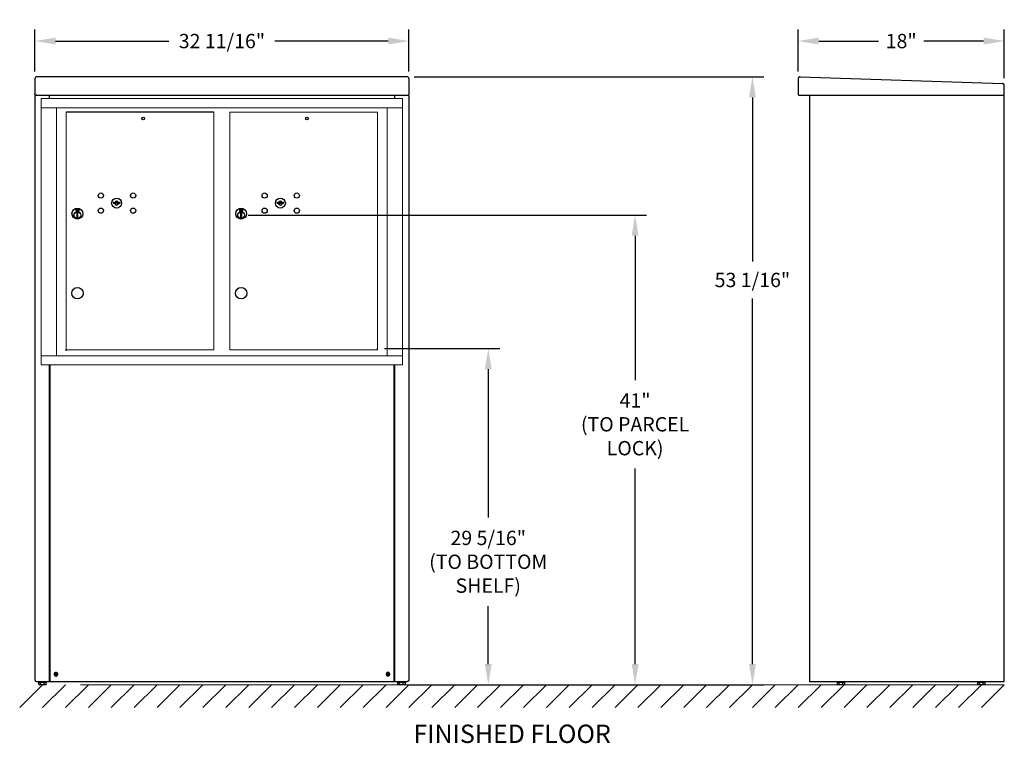
# Model space of a CAD drawing. Units: inches. Extents: x -106 to 24, y -94 to -31.
# Drawn here: x -106 to -20, y -94 to -31 of the extents above; entities that cross this region are included whole.
import ezdxf

# ---------------------------------------------------------------- set-up
doc = ezdxf.new("R2010")
doc.units = ezdxf.units.IN
doc.header["$MEASUREMENT"] = 0
doc.layers.get('DEFPOINTS').update_dxf_attribs({"color": 254})
doc.layers.add('DIM', color=7, linetype='Continuous')
doc.layers.add('shaded', color=254, linetype='Continuous')
doc.styles.get("Standard").update_dxf_attribs({"font": 'Gothic.ttf'})
doc.dimstyles.new('TRUE SCALE', dxfattribs={"dimscale": 10, "dimtxt": 0.125, "dimasz": 0.18, "dimexe": 0.1, "dimexo": 0.0625, "dimgap": 0.09, "dimtad": 0, "dimtih": 1, "dimtoh": 1, "dimdec": 4, "dimzin": 0, "dimdsep": 46, "dimlunit": 5, "dimtxsty": 'Standard', "dimcen": 0.09, "dimadec": 0, "dimazin": 0, "dimtfac": 0.09375, "dimtdec": 4, "dimtofl": 0, "dimtmove": 0, "dimatfit": 3, "dimfxl": 1, "dimfrac": 2, "dimtolj": 1, "dimtzin": 0, "dimarcsym": 0})

# ---------------------------------------------------------------- blocks, each defined once
blk = doc.blocks.new('*D246')
at = {"layer": 'DEFPOINTS', "color": 0}
for p in [(-74.934, -59.442), (-65.258, -59.442), (-72.825, -88.779)]:
    blk.add_point(p, dxfattribs=at)
at = {"layer": 'DIM', "color": 0, "lineweight": -2}
for p, q in [((-74.309, -59.442), (-64.258, -59.442)), ((-65.258, -61.242), (-65.258, -74.188)), ((-65.258, -86.979), (-65.258, -81.908)), ((-72.2, -88.779), (-64.258, -88.779))]:
    blk.add_line(p, q, dxfattribs=at)
at = {"layer": 'DIM', "color": 0}
for points in [[(-64.958, -61.242), (-65.558, -61.242), (-65.258, -59.442)], [(-65.558, -86.979), (-64.958, -86.979), (-65.258, -88.779)]]:
    blk.add_solid(points, dxfattribs=at)
at = {"layer": 'DIM', "color": 0, "insert": (-65.258, -78.048), "char_height": 1.25, "attachment_point": 5}
blk.add_mtext('\\A1;29 5/16"\\P(TO BOTTOM\\PSHELF)', dxfattribs=at)
blk = doc.blocks.new('*D247')
at = {"layer": 'DEFPOINTS', "color": 0}
for p in [(-86.842, -47.787), (-52.433, -47.787), (-72.825, -88.779)]:
    blk.add_point(p, dxfattribs=at)
at = {"layer": 'DIM', "color": 0, "lineweight": -2}
for p, q in [((-86.217, -47.787), (-51.433, -47.787)), ((-52.433, -49.587), (-52.433, -62.187)), ((-52.433, -86.979), (-52.433, -69.907)), ((-72.2, -88.779), (-51.433, -88.779))]:
    blk.add_line(p, q, dxfattribs=at)
at = {"layer": 'DIM', "color": 0}
for points in [[(-52.133, -49.587), (-52.733, -49.587), (-52.433, -47.787)], [(-52.733, -86.979), (-52.133, -86.979), (-52.433, -88.779)]]:
    blk.add_solid(points, dxfattribs=at)
at = {"layer": 'DIM', "color": 0, "insert": (-52.433, -66.047), "char_height": 1.25, "attachment_point": 5}
blk.add_mtext('\\A1;41"\\P(TO PARCEL\\PLOCK)', dxfattribs=at)
blk = doc.blocks.new('*D248')
at = {"layer": 'DEFPOINTS', "color": 0}
for p in [(-72.349, -35.715), (-72.84, -88.779), (-42.185, -88.779)]:
    blk.add_point(p, dxfattribs=at)
at = {"layer": 'DIM', "color": 0, "lineweight": -2}
for p, q in [((-71.724, -35.715), (-41.185, -35.715)), ((-42.185, -37.515), (-42.185, -51.823)), ((-42.185, -86.979), (-42.185, -55.074)), ((-72.215, -88.779), (-41.185, -88.779))]:
    blk.add_line(p, q, dxfattribs=at)
at = {"layer": 'DIM', "color": 0}
for points in [[(-41.885, -37.515), (-42.485, -37.515), (-42.185, -35.715)], [(-42.485, -86.979), (-41.885, -86.979), (-42.185, -88.779)]]:
    blk.add_solid(points, dxfattribs=at)
at = {"layer": 'DIM', "color": 0, "insert": (-42.185, -53.448), "char_height": 1.25, "attachment_point": 5}
blk.add_mtext('\\A1;53 1/16"', dxfattribs=at)
blk = doc.blocks.new('*D249')
at = {"layer": 'DEFPOINTS', "color": 0}
for p in [(-72.19, -32.593), (-104.85, -35.872), (-72.19, -35.872)]:
    blk.add_point(p, dxfattribs=at)
at = {"layer": 'DIM', "color": 0, "lineweight": -2}
for p, q in [((-104.85, -35.247), (-104.85, -31.593)), ((-72.19, -35.247), (-72.19, -31.593)), ((-103.05, -32.593), (-93.15, -32.593)), ((-73.99, -32.593), (-83.891, -32.593))]:
    blk.add_line(p, q, dxfattribs=at)
at = {"layer": 'DIM', "color": 0}
for points in [[(-103.05, -32.293), (-103.05, -32.893), (-104.85, -32.593)], [(-73.99, -32.893), (-73.99, -32.293), (-72.19, -32.593)]]:
    blk.add_solid(points, dxfattribs=at)
at = {"layer": 'DIM', "color": 0, "insert": (-88.52, -32.593), "char_height": 1.25, "attachment_point": 5}
blk.add_mtext('\\A1;32 11/16"', dxfattribs=at)
blk = doc.blocks.new('*D250')
at = {"layer": 'DEFPOINTS', "color": 0}
for p in [(-20.191, -32.593), (-38.191, -35.875), (-20.191, -36.464)]:
    blk.add_point(p, dxfattribs=at)
at = {"layer": 'DIM', "color": 0, "lineweight": -2}
for p, q in [((-38.191, -35.25), (-38.191, -31.593)), ((-20.191, -35.839), (-20.191, -31.593)), ((-36.391, -32.593), (-31.179, -32.593)), ((-21.991, -32.593), (-27.203, -32.593))]:
    blk.add_line(p, q, dxfattribs=at)
at = {"layer": 'DIM', "color": 0}
for points in [[(-36.391, -32.293), (-36.391, -32.893), (-38.191, -32.593)], [(-21.991, -32.893), (-21.991, -32.293), (-20.191, -32.593)]]:
    blk.add_solid(points, dxfattribs=at)
at = {"layer": 'DIM', "color": 0, "insert": (-29.191, -32.593), "char_height": 1.25, "attachment_point": 5}
blk.add_mtext('\\A1;18"', dxfattribs=at)
blk = doc.blocks.new('4C06D-2Punit')
at = {"color": 7, "linetype": 'Continuous', "lineweight": 15}
for p, q in [((0, 0), (0, -23.25)), ((0, 0), (31.563, 0)), ((31.563, -23.25), (31.563, 0)), ((0, -0.8), (31.563, -0.8)), ((1.328, -22.45), (1.328, -0.8)), ((30.223, -0.8), (30.223, -22.45)), ((2.183, -21.95), (2.183, -1.2)), ((15.068, -21.95), (15.068, -1.2)), ((16.483, -1.2), (29.368, -1.2)), ((16.483, -21.95), (16.483, -1.2)), ((29.368, -21.95), (29.368, -1.2)), ((2.183, -21.95), (15.068, -21.95)), ((16.483, -21.95), (29.368, -21.95)), ((0, -22.45), (31.563, -22.45)), ((0, -23.25), (31.563, -23.25))]:
    blk.add_line(p, q, dxfattribs=at)
blk.add_line((15.068, -1.2), (2.183, -1.2))
at = {"color": 7, "linetype": 'Continuous'}
for p, q in [((6.315, -9.048), (6.29, -9.129)), ((6.88, -9.129), (6.855, -9.048)), ((20.615, -9.048), (20.59, -9.129)), ((21.18, -9.129), (21.155, -9.048)), ((3.013, -9.649), (3.013, -9.814)), ((3.293, -9.634), (3.028, -9.634)), ((3.028, -9.829), (3.293, -9.829)), ((3.053, -9.659), (3.053, -9.804)), ((3.103, -9.659), (3.053, -9.659)), ((3.053, -9.804), (3.073, -9.804)), ((3.073, -9.669), (3.073, -9.687)), ((3.1, -9.669), (3.073, -9.669)), ((3.073, -9.687), (3.106, -9.711)), ((3.073, -9.699), (3.104, -9.721)), ((3.073, -9.804), (3.073, -9.699)), ((3.124, -9.687), (3.1, -9.669)), ((3.133, -9.681), (3.103, -9.659)), ((3.11, -9.983), (3.129, -9.979)), ((3.21, -9.979), (3.11, -9.979)), ((3.11, -9.979), (3.11, -10.379)), ((3.158, -9.739), (3.158, -9.737)), ((3.158, -9.737), (3.163, -9.737)), ((3.158, -9.779), (3.158, -9.744)), ((3.158, -9.784), (3.163, -9.784)), ((3.158, -9.789), (3.158, -9.784)), ((3.163, -9.737), (3.163, -9.739)), ((3.163, -9.744), (3.163, -9.779)), ((3.163, -9.784), (3.163, -9.789)), ((3.188, -9.782), (3.218, -9.804)), ((3.192, -9.979), (3.21, -9.983)), ((3.196, -9.776), (3.221, -9.794)), ((3.21, -10.379), (3.21, -9.979)), ((3.248, -9.776), (3.214, -9.752)), ((3.248, -9.764), (3.217, -9.742)), ((3.218, -9.804), (3.268, -9.804)), ((3.221, -9.794), (3.248, -9.794)), ((3.248, -9.659), (3.248, -9.764)), ((3.268, -9.659), (3.248, -9.659)), ((3.248, -9.794), (3.248, -9.776)), ((3.268, -9.804), (3.268, -9.659)), ((3.308, -9.814), (3.308, -9.649)), ((17.313, -9.649), (17.313, -9.814)), ((17.593, -9.634), (17.328, -9.634)), ((17.328, -9.829), (17.593, -9.829)), ((17.353, -9.659), (17.353, -9.804)), ((17.403, -9.659), (17.353, -9.659)), ((17.353, -9.804), (17.373, -9.804)), ((17.373, -9.669), (17.373, -9.687)), ((17.4, -9.669), (17.373, -9.669)), ((17.373, -9.687), (17.406, -9.711)), ((17.373, -9.699), (17.404, -9.721)), ((17.373, -9.804), (17.373, -9.699)), ((17.424, -9.687), (17.4, -9.669)), ((17.433, -9.681), (17.403, -9.659)), ((17.41, -9.983), (17.429, -9.979)), ((17.51, -9.979), (17.41, -9.979)), ((17.41, -9.979), (17.41, -10.379)), ((17.458, -9.739), (17.458, -9.737)), ((17.458, -9.737), (17.463, -9.737)), ((17.458, -9.779), (17.458, -9.744)), ((17.458, -9.784), (17.463, -9.784)), ((17.458, -9.789), (17.458, -9.784)), ((17.463, -9.737), (17.463, -9.739)), ((17.463, -9.744), (17.463, -9.779)), ((17.463, -9.784), (17.463, -9.789)), ((17.488, -9.782), (17.518, -9.804)), ((17.492, -9.979), (17.51, -9.983)), ((17.496, -9.776), (17.521, -9.794)), ((17.51, -10.379), (17.51, -9.979)), ((17.548, -9.776), (17.514, -9.752)), ((17.548, -9.764), (17.517, -9.742)), ((17.518, -9.804), (17.568, -9.804)), ((17.521, -9.794), (17.548, -9.794)), ((17.548, -9.659), (17.548, -9.764)), ((17.568, -9.659), (17.548, -9.659)), ((17.548, -9.794), (17.548, -9.776)), ((17.568, -9.804), (17.568, -9.659)), ((17.608, -9.814), (17.608, -9.649)), ((3.129, -10.379), (3.11, -10.375)), ((3.11, -10.379), (3.21, -10.379)), ((3.21, -10.375), (3.192, -10.379)), ((17.429, -10.379), (17.41, -10.375)), ((17.41, -10.379), (17.51, -10.379)), ((17.51, -10.375), (17.492, -10.379))]:
    blk.add_line(p, q, dxfattribs=at)
for centre, radius in [((8.91, -1.745), 0.117), ((23.21, -1.745), 0.117), ((3.16, -17), 0.5), ((17.46, -17), 0.5)]:
    blk.add_circle(centre, radius)
for centre, radius in [((5.21, -8.475), 0.227), ((8.022, -8.475), 0.227), ((19.51, -8.475), 0.227), ((22.322, -8.475), 0.227), ((6.585, -9.131), 0.437), ((20.885, -9.131), 0.437), ((3.16, -10.048), 0.475), ((3.16, -10.048), 0.472), ((3.16, -10.179), 0.3), ((3.16, -10.179), 0.295), ((5.21, -9.787), 0.227), ((8.022, -9.787), 0.227), ((17.46, -10.048), 0.475), ((17.46, -10.048), 0.472), ((17.46, -10.179), 0.3), ((17.46, -10.179), 0.295), ((19.51, -9.787), 0.227), ((22.322, -9.787), 0.227)]:
    blk.add_circle(centre, radius, dxfattribs=at)
for centre, radius, start, end in [((6.585, -8.174), 1, 252.84246, 263.70938), ((6.585, -8.174), 0.915, 252.84246, 263.70938), ((6.585, -9.131), 0.167, 189.89802, 350.10198), ((6.585, -9.131), 0.168, 19.60706, 160.39294), ((6.487, -9.063), 0.105, 263.70937, 292.61737), ((6.487, -9.063), 0.02, 263.70937, 292.61737), ((6.585, -9.299), 0.235, 67.38263, 112.61737), ((6.585, -9.299), 0.15, 67.38263, 112.61737), ((6.683, -9.063), 0.105, 247.38263, 276.29063), ((6.683, -9.063), 0.02, 247.38263, 276.29063), ((6.585, -8.174), 0.915, 276.29063, 287.15751), ((6.585, -8.174), 1, 276.29063, 287.15751), ((20.885, -8.174), 1, 252.84246, 263.70938), ((20.885, -8.174), 0.915, 252.84246, 263.70938), ((20.885, -9.131), 0.167, 189.89802, 350.10198), ((20.885, -9.131), 0.168, 19.60706, 160.39294), ((20.787, -9.063), 0.105, 263.70937, 292.61737), ((20.787, -9.063), 0.02, 263.70937, 292.61737), ((20.885, -9.299), 0.235, 67.38263, 112.61737), ((20.885, -9.299), 0.15, 67.38263, 112.61737), ((20.983, -9.063), 0.105, 247.38263, 276.29063), ((20.983, -9.063), 0.02, 247.38263, 276.29063), ((20.885, -8.174), 0.915, 276.29063, 287.15751), ((20.885, -8.174), 1, 276.29063, 287.15751), ((3.028, -9.649), 0.015, 90, 180), ((3.028, -9.814), 0.015, 180, 270), ((3.16, -9.732), 0.0575, 169.864, 267.50809), ((3.16, -9.732), 0.0575, 128.97087, 159.2142), ((3.16, -9.732), 0.0475, 291.59252, 248.40748), ((3.16, -9.732), 0.0575, 349.864, 118.32107), ((3.16, -9.762), 0.0225, 96.37937, 219.0228), ((3.16, -9.762), 0.0175, 98.21321, 261.78679), ((3.16, -9.762), 0.0225, 320.9772, 83.62063), ((3.16, -9.762), 0.0175, 278.21321, 81.78679), ((3.16, -9.732), 0.0575, 272.49191, 298.32107), ((3.16, -9.732), 0.0575, 308.97087, 339.2142), ((3.293, -9.649), 0.015, 0, 90), ((3.293, -9.814), 0.015, 270, 0), ((17.328, -9.649), 0.015, 90, 180), ((17.328, -9.814), 0.015, 180, 270), ((17.46, -9.732), 0.0575, 169.864, 267.50809), ((17.46, -9.732), 0.0575, 128.97087, 159.2142), ((17.46, -9.732), 0.0475, 291.59252, 248.40748), ((17.46, -9.732), 0.0575, 349.864, 118.32107), ((17.46, -9.762), 0.0225, 96.37937, 219.0228), ((17.46, -9.762), 0.0175, 98.21321, 261.78679), ((17.46, -9.762), 0.0225, 320.9772, 83.62063), ((17.46, -9.762), 0.0175, 278.21321, 81.78679), ((17.46, -9.732), 0.0575, 272.49191, 298.32107), ((17.46, -9.732), 0.0575, 308.97087, 339.2142), ((17.593, -9.649), 0.015, 0, 90), ((17.593, -9.814), 0.015, 270, 0)]:
    blk.add_arc(centre, radius, start, end, dxfattribs=at)

msp = doc.modelspace()

# ---------------------------------------------------------------- linework, layer by layer
at = {"color": 7, "linetype": 'Continuous', "lineweight": 25}
for p, q in [((-104.85022, -35.87229), (-104.85022, -37.20951)), ((-72.34858, -35.71494), (-104.69186, -35.71494)), ((-72.19022, -35.87229), (-72.19022, -37.20951)), ((-38.19137, -35.87494), (-38.19137, -37.22151)), ((-38.02604, -35.71502), (-20.34604, -36.30436)), ((-20.19137, -88.50951), (-20.19137, -36.46427)), ((-104.85022, -37.30951), (-104.85022, -37.20951)), ((-104.85022, -37.30951), (-72.19022, -37.30951)), ((-104.85022, -37.46951), (-104.85022, -88.34951)), ((-103.60022, -37.30951), (-103.60022, -37.60791)), ((-73.44022, -37.30951), (-73.44022, -37.60791)), ((-72.35022, -37.30951), (-72.19022, -37.30951)), ((-72.19022, -37.20951), (-72.19022, -37.30951)), ((-72.19022, -37.46951), (-72.19022, -88.34951)), ((-38.10321, -37.30951), (-20.19137, -37.30951)), ((-37.19137, -37.30951), (-37.19137, -88.50951)), ((-103.60022, -60.85791), (-103.60022, -88.50951)), ((-103.56022, -60.85791), (-103.56022, -88.50951)), ((-73.48022, -88.50951), (-73.48022, -60.85791)), ((-73.44022, -60.85791), (-73.44022, -88.50951)), ((-104.69022, -88.50951), (-72.35022, -88.50951)), ((-104.50899, -88.75405), (-104.50899, -88.50951)), ((-104.47903, -88.54451), (-104.50899, -88.54451)), ((-104.47903, -88.54451), (-104.39231, -88.54451)), ((-104.36235, -88.54451), (-104.39231, -88.54451)), ((-104.36235, -88.75377), (-104.36235, -88.54451)), ((-104.29609, -88.54451), (-104.36235, -88.54451)), ((-104.29609, -88.54451), (-104.10434, -88.54451)), ((-104.03808, -88.54451), (-104.10434, -88.54451)), ((-104.03808, -88.75377), (-104.03808, -88.54451)), ((-104.00179, -88.54451), (-104.03808, -88.54451)), ((-104.00179, -88.54451), (-103.89675, -88.54451)), ((-103.86046, -88.54451), (-103.89675, -88.54451)), ((-103.86046, -88.75405), (-103.86046, -88.50951)), ((-103.47333, -88.50951), (-103.47022, -88.50951)), ((-73.57022, -88.50951), (-73.56711, -88.50951)), ((-73.14899, -88.75405), (-73.14899, -88.50951)), ((-73.11903, -88.54451), (-73.14899, -88.54451)), ((-73.11903, -88.54451), (-73.03231, -88.54451)), ((-73.00235, -88.54451), (-73.03231, -88.54451)), ((-73.00235, -88.75377), (-73.00235, -88.54451)), ((-72.93609, -88.54451), (-73.00235, -88.54451)), ((-72.93609, -88.54451), (-72.74434, -88.54451)), ((-72.67808, -88.54451), (-72.74434, -88.54451)), ((-72.67808, -88.75377), (-72.67808, -88.54451)), ((-72.64179, -88.54451), (-72.67808, -88.54451)), ((-72.64179, -88.54451), (-72.53675, -88.54451)), ((-72.50046, -88.54451), (-72.53675, -88.54451)), ((-72.50046, -88.75405), (-72.50046, -88.50951)), ((-37.19137, -88.50951), (-37.11137, -88.50951)), ((-37.19137, -88.50951), (-20.19137, -88.50951)), ((-34.76564, -88.75405), (-34.76564, -88.50951)), ((-34.73568, -88.54451), (-34.76564, -88.54451)), ((-34.73568, -88.54451), (-34.64896, -88.54451)), ((-34.619, -88.54451), (-34.64896, -88.54451)), ((-34.619, -88.75377), (-34.619, -88.54451)), ((-34.55274, -88.54451), (-34.619, -88.54451)), ((-34.55274, -88.54451), (-34.36099, -88.54451)), ((-34.29473, -88.54451), (-34.36099, -88.54451)), ((-34.29473, -88.75377), (-34.29473, -88.54451)), ((-34.25844, -88.54451), (-34.29473, -88.54451)), ((-34.25844, -88.54451), (-34.1534, -88.54451)), ((-34.11711, -88.54451), (-34.1534, -88.54451)), ((-34.11711, -88.75405), (-34.11711, -88.50951)), ((-22.50015, -88.75405), (-22.50015, -88.50951)), ((-22.47018, -88.54451), (-22.50015, -88.54451)), ((-22.47018, -88.54451), (-22.38347, -88.54451)), ((-22.35351, -88.54451), (-22.38347, -88.54451)), ((-22.35351, -88.75377), (-22.35351, -88.54451)), ((-22.28725, -88.54451), (-22.35351, -88.54451)), ((-22.28725, -88.54451), (-22.0955, -88.54451)), ((-22.02924, -88.54451), (-22.0955, -88.54451)), ((-22.02924, -88.75377), (-22.02924, -88.54451)), ((-21.99295, -88.54451), (-22.02924, -88.54451)), ((-21.99295, -88.54451), (-21.88791, -88.54451)), ((-21.85162, -88.54451), (-21.88791, -88.54451)), ((-21.85162, -88.75405), (-21.85162, -88.50951)), ((-104.50899, -88.75405), (-104.46598, -88.77889)), ((-103.90348, -88.77889), (-104.46598, -88.77889)), ((-103.90348, -88.77889), (-103.86046, -88.75405)), ((-73.14899, -88.75405), (-73.10598, -88.77889)), ((-72.54348, -88.77889), (-73.10598, -88.77889)), ((-72.54348, -88.77889), (-72.50046, -88.75405)), ((-34.76564, -88.75405), (-34.72262, -88.77889)), ((-34.16012, -88.77889), (-34.72262, -88.77889)), ((-34.16012, -88.77889), (-34.11711, -88.75405)), ((-22.50015, -88.75405), (-22.45713, -88.77889)), ((-21.89463, -88.77889), (-22.45713, -88.77889)), ((-21.89463, -88.77889), (-21.85162, -88.75405))]:
    msp.add_line(p, q, dxfattribs=at)
at = {"color": 7, "linetype": 'Continuous', "lineweight": 15}
for p, q in [((-104.18473, -88.77889), (-106.18473, -90.77889)), ((-102.18473, -88.77889), (-104.18473, -90.77889)), ((-100.18473, -88.77889), (-102.18473, -90.77889)), ((-100.87762, -88.77889), (-20.19137, -88.77889)), ((-98.18473, -88.77889), (-100.18473, -90.77889)), ((-96.18473, -88.77889), (-98.18473, -90.77889)), ((-94.18473, -88.77889), (-96.18473, -90.77889)), ((-92.18473, -88.77889), (-94.18473, -90.77889)), ((-90.18473, -88.77889), (-92.18473, -90.77889)), ((-88.18473, -88.77889), (-90.18473, -90.77889)), ((-86.18473, -88.77889), (-88.18473, -90.77889)), ((-84.18473, -88.77889), (-86.18473, -90.77889)), ((-82.18473, -88.77889), (-84.18473, -90.77889)), ((-80.18473, -88.77889), (-82.18473, -90.77889)), ((-78.18473, -88.77889), (-80.18473, -90.77889)), ((-76.18473, -88.77889), (-78.18473, -90.77889)), ((-74.18473, -88.77889), (-76.18473, -90.77889)), ((-72.18473, -88.77889), (-74.18473, -90.77889)), ((-70.18473, -88.77889), (-72.18473, -90.77889)), ((-68.18473, -88.77889), (-70.18473, -90.77889)), ((-66.18473, -88.77889), (-68.18473, -90.77889)), ((-64.18473, -88.77889), (-66.18473, -90.77889)), ((-62.18473, -88.77889), (-64.18473, -90.77889)), ((-60.18473, -88.77889), (-62.18473, -90.77889)), ((-60.18473, -88.77889), (-62.18473, -90.77889)), ((-58.18473, -88.77889), (-60.18473, -90.77889)), ((-56.18473, -88.77889), (-58.18473, -90.77889)), ((-54.18473, -88.77889), (-56.18473, -90.77889)), ((-52.18473, -88.77889), (-54.18473, -90.77889)), ((-50.18473, -88.77889), (-52.18473, -90.77889)), ((-48.18473, -88.77889), (-50.18473, -90.77889)), ((-46.18473, -88.77889), (-48.18473, -90.77889)), ((-44.18473, -88.77889), (-46.18473, -90.77889)), ((-42.18473, -88.77889), (-44.18473, -90.77889)), ((-40.18473, -88.77889), (-42.18473, -90.77889)), ((-38.18473, -88.77889), (-40.18473, -90.77889)), ((-36.18473, -88.77889), (-38.18473, -90.77889)), ((-34.18473, -88.77889), (-36.18473, -90.77889)), ((-32.18473, -88.77889), (-34.18473, -90.77889)), ((-30.18473, -88.77889), (-32.18473, -90.77889)), ((-28.18473, -88.77889), (-30.18473, -90.77889)), ((-26.18473, -88.77889), (-28.18473, -90.77889)), ((-24.18473, -88.77889), (-26.18473, -90.77889)), ((-22.18473, -88.77889), (-24.18473, -90.77889)), ((-20.18473, -88.77889), (-22.18473, -90.77889))]:
    msp.add_line(p, q, dxfattribs=at)
at = {"color": 7, "linetype": 'Continuous', "lineweight": 25}
for centre, radius, start, end in [((-38.10337, -37.22151), 0.088, 180, 270.1092588), ((-103.02022, -87.85951), 0.16099, 346.7861468, 166.7861468), ((-74.02022, -87.85951), 0.16099, 56.1208398, 236.1208398), ((-103.02022, -87.85951), 0.161, 166.7861468, 256.7861468), ((-98.32822, -88.96126), 4.87, 166.3119661, 167.2592038), ((-101.92935, -83.21231), 4.82391, 256.3115701, 256.7897169), ((-103.02022, -87.85951), 0.161, 256.7861468, 346.7861468), ((-104.12577, -92.56746), 4.88639, 76.7848831, 77.2569243), ((-101.94298, -83.27454), 4.76021, 256.7782585, 257.2627988), ((-104.13727, -92.61607), 4.93634, 76.3166339, 76.7838763), ((-107.72521, -86.75479), 4.88333, 346.3140734, 347.2587222), ((-74.02022, -87.85951), 0.161, 236.1208398, 326.1208398), ((-70.01052, -90.55184), 4.88011, 146.120383, 146.5930374), ((-71.29734, -83.80432), 4.93492, 235.6531049, 236.5878943), ((-70.07718, -90.50676), 4.79964, 145.6430686, 146.1236146), ((-76.7164, -91.87511), 4.88716, 55.6494722, 56.593369), ((-78.12742, -85.10124), 4.99783, 325.654459, 326.1159707), ((-78.01407, -85.17787), 4.86101, 326.1208482, 326.5953526), ((-74.02022, -87.85951), 0.161, 326.1208398, 56.1208398)]:
    msp.add_arc(centre, radius, start, end, dxfattribs=at)
for points, knots in [([(-104.69022, -35.71502), (-104.71118, -35.71721), (-104.75311, -35.72158), (-104.806, -35.75789), (-104.843, -35.81009), (-104.84781, -35.85156), (-104.85022, -35.87229)], [0, 0, 0, 0, 0.25000036, 0.49999853, 0.75000363, 1, 1, 1, 1]), ([(-72.19022, -35.87229), (-72.19262, -35.85156), (-72.19743, -35.81009), (-72.23443, -35.75789), (-72.28732, -35.72158), (-72.32925, -35.71721), (-72.35022, -35.71502)], [0, 0, 0, 0, 0.24999637, 0.50000147, 0.74999964, 1, 1, 1, 1]), ([(-38.02604, -35.71502), (-38.04493, -35.71634), (-38.0827, -35.71896), (-38.13326, -35.74744), (-38.17093, -35.79023), (-38.18912, -35.83578), (-38.19079, -35.86474), (-38.19137, -35.87494)], [0, 0, 0, 0, 0.22006222, 0.4401658, 0.66027172, 0.88037099, 1, 1, 1, 1]), ([(-20.19137, -36.46427), (-20.19368, -36.44375), (-20.19828, -36.40271), (-20.23379, -36.35054), (-20.28475, -36.31331), (-20.32561, -36.30734), (-20.34604, -36.30436)], [0, 0, 0, 0, 0.25000185, 0.50000286, 0.75000046, 1, 1, 1, 1]), ([(-104.69022, -37.30951), (-104.70889, -37.31142), (-104.74624, -37.31524), (-104.79553, -37.34491), (-104.83179, -37.38829), (-104.84834, -37.43283), (-104.84975, -37.46047), (-104.85022, -37.46951)], [0, 0, 0, 0, 0.22289177, 0.4458061, 0.6687244, 0.89164468, 1, 1, 1, 1]), ([(-72.35022, -37.30951), (-72.33154, -37.31142), (-72.29419, -37.31524), (-72.2449, -37.34491), (-72.20865, -37.38829), (-72.1921, -37.43283), (-72.19068, -37.46047), (-72.19022, -37.46951)], [0, 0, 0, 0, 0.22289177, 0.4458061, 0.6687244, 0.89164468, 1, 1, 1, 1]), ([(-104.85022, -88.34951), (-104.84781, -88.37048), (-104.843, -88.41241), (-104.806, -88.4653), (-104.75311, -88.5023), (-104.71118, -88.50711), (-104.69022, -88.50951)], [0, 0, 0, 0, 0.25000418, 0.50000214, 0.7500001, 1, 1, 1, 1]), ([(-103.07089, -87.8992), (-103.07211, -87.89874), (-103.07456, -87.89783), (-103.07724, -87.89485), (-103.07872, -87.89113), (-103.07844, -87.88853), (-103.07831, -87.88722)], [0, 0, 0, 0, 0.2506593, 0.49985855, 0.7491101, 1, 1, 1, 1]), ([(-103.0599, -87.80884), (-103.05945, -87.80762), (-103.05854, -87.80517), (-103.05556, -87.80249), (-103.05183, -87.80101), (-103.04923, -87.80129), (-103.04793, -87.80142)], [0, 0, 0, 0, 0.25061309, 0.49984956, 0.74920165, 1, 1, 1, 1]), ([(-102.98053, -87.91018), (-102.98099, -87.91141), (-102.9819, -87.91386), (-102.98488, -87.91654), (-102.9886, -87.91802), (-102.9912, -87.91774), (-102.99251, -87.9176)], [0, 0, 0, 0, 0.25062154, 0.49983474, 0.74914604, 1, 1, 1, 1]), ([(-102.96955, -87.81983), (-102.96832, -87.82028), (-102.96587, -87.82119), (-102.96319, -87.82417), (-102.96171, -87.8279), (-102.96199, -87.8305), (-102.96213, -87.8318)], [0, 0, 0, 0, 0.25065449, 0.49984896, 0.74926374, 1, 1, 1, 1]), ([(-74.08163, -87.87877), (-74.08262, -87.8779), (-74.08459, -87.87619), (-74.08604, -87.87246), (-74.08611, -87.86845), (-74.08494, -87.86611), (-74.08435, -87.86494)], [0, 0, 0, 0, 0.25061667, 0.49982437, 0.74913869, 1, 1, 1, 1]), ([(-74.03947, -87.7981), (-74.03861, -87.79711), (-74.03689, -87.79514), (-74.03316, -87.79369), (-74.02915, -87.79362), (-74.02682, -87.79479), (-74.02564, -87.79538)], [0, 0, 0, 0, 0.25058959, 0.49980027, 0.74916455, 1, 1, 1, 1]), ([(-74.00097, -87.92093), (-74.00183, -87.92192), (-74.00354, -87.92389), (-74.00727, -87.92534), (-74.01128, -87.92541), (-74.01362, -87.92424), (-74.01479, -87.92365)], [0, 0, 0, 0, 0.2505686, 0.49973966, 0.74913409, 1, 1, 1, 1]), ([(-73.9588, -87.84026), (-73.95781, -87.84112), (-73.95584, -87.84284), (-73.95439, -87.84657), (-73.95432, -87.85058), (-73.9555, -87.85291), (-73.95608, -87.85409)], [0, 0, 0, 0, 0.25065612, 0.49985068, 0.74915191, 1, 1, 1, 1]), ([(-72.19022, -88.34951), (-72.19262, -88.37048), (-72.19743, -88.41241), (-72.23443, -88.4653), (-72.28732, -88.5023), (-72.32925, -88.50711), (-72.35022, -88.50951)], [0, 0, 0, 0, 0.25000418, 0.50000214, 0.7500001, 1, 1, 1, 1]), ([(-104.43567, -88.77889), (-104.43741, -88.77887), (-104.45914, -88.77858), (-104.48043, -88.76737), (-104.50003, -88.75706), (-104.50301, -88.75548), (-104.506, -88.75391), (-104.50899, -88.75234)], [0, 0, 0, 0, 0.08001158, 1, 1, 1, 1.14033164, 1.14033164, 1.14033164, 1.14033164]), ([(-104.36235, -88.75377), (-104.37426, -88.76079), (-104.39829, -88.77496), (-104.42314, -88.77757), (-104.43567, -88.77889)], [0, 0, 0, 0, 0.49545783, 1, 1, 1, 1]), ([(-104.20022, -88.77889), (-104.20406, -88.77886), (-104.25881, -88.7785), (-104.31246, -88.76568), (-104.36235, -88.75377)], [0, 0, 0, 0, 0.07021752, 1, 1, 1, 1]), ([(-104.03808, -88.75377), (-104.06441, -88.76079), (-104.11756, -88.77496), (-104.1725, -88.77757), (-104.20022, -88.77889)], [0, 0, 0, 0, 0.49545659, 1, 1, 1, 1]), ([(-103.94927, -88.77889), (-103.97347, -88.7756), (-104.00354, -88.77152), (-104.03244, -88.75667), (-104.03808, -88.75377)], [0, 0, 0, 0, 0.80491182, 1, 1, 1, 1]), ([(-103.86046, -88.75377), (-103.88333, -88.76418), (-103.91263, -88.77751), (-103.94268, -88.77864), (-103.94927, -88.77889)], [0, 0, 0, 0, 0.78062002, 1, 1, 1, 1]), ([(-73.07567, -88.77889), (-73.07741, -88.77887), (-73.09914, -88.77858), (-73.12043, -88.76737), (-73.14003, -88.75706), (-73.14302, -88.75548), (-73.146, -88.75391), (-73.14899, -88.75234)], [0, 0, 0, 0, 0.08001158, 1, 1, 1, 1.14033164, 1.14033164, 1.14033164, 1.14033164]), ([(-73.00235, -88.75377), (-73.01426, -88.76079), (-73.03829, -88.77496), (-73.06314, -88.77757), (-73.07567, -88.77889)], [0, 0, 0, 0, 0.49545783, 1, 1, 1, 1]), ([(-72.84022, -88.77889), (-72.84406, -88.77886), (-72.89881, -88.7785), (-72.95247, -88.76568), (-73.00235, -88.75377)], [0, 0, 0, 0, 0.07021752, 1, 1, 1, 1]), ([(-72.67808, -88.75377), (-72.70441, -88.76079), (-72.75756, -88.77496), (-72.8125, -88.77757), (-72.84022, -88.77889)], [0, 0, 0, 0, 0.49545659, 1, 1, 1, 1]), ([(-72.58927, -88.77889), (-72.61347, -88.7756), (-72.64354, -88.77152), (-72.67244, -88.75667), (-72.67808, -88.75377)], [0, 0, 0, 0, 0.80491182, 1, 1, 1, 1]), ([(-72.50046, -88.75377), (-72.52333, -88.76418), (-72.55263, -88.77751), (-72.58268, -88.77864), (-72.58927, -88.77889)], [0, 0, 0, 0, 0.78062002, 1, 1, 1, 1]), ([(-34.69232, -88.77889), (-34.69406, -88.77887), (-34.71579, -88.77858), (-34.73708, -88.76737), (-34.75668, -88.75706), (-34.75966, -88.75548), (-34.76265, -88.75391), (-34.76564, -88.75234)], [0, 0, 0, 0, 0.08001158, 1, 1, 1, 1.14033164, 1.14033164, 1.14033164, 1.14033164]), ([(-34.619, -88.75377), (-34.63091, -88.76079), (-34.65494, -88.77496), (-34.67979, -88.77757), (-34.69232, -88.77889)], [0, 0, 0, 0, 0.49545783, 1, 1, 1, 1]), ([(-34.45687, -88.77889), (-34.46071, -88.77886), (-34.51546, -88.7785), (-34.56911, -88.76568), (-34.619, -88.75377)], [0, 0, 0, 0, 0.07021752, 1, 1, 1, 1]), ([(-34.29473, -88.75377), (-34.32106, -88.76079), (-34.37421, -88.77496), (-34.42915, -88.77757), (-34.45687, -88.77889)], [0, 0, 0, 0, 0.49545659, 1, 1, 1, 1]), ([(-34.20592, -88.77889), (-34.23012, -88.7756), (-34.26019, -88.77152), (-34.28909, -88.75667), (-34.29473, -88.75377)], [0, 0, 0, 0, 0.80491182, 1, 1, 1, 1]), ([(-34.11711, -88.75377), (-34.13998, -88.76418), (-34.16928, -88.77751), (-34.19933, -88.77864), (-34.20592, -88.77889)], [0, 0, 0, 0, 0.78062002, 1, 1, 1, 1]), ([(-22.42683, -88.77889), (-22.42857, -88.77887), (-22.4503, -88.77858), (-22.47159, -88.76737), (-22.49118, -88.75706), (-22.49417, -88.75548), (-22.49716, -88.75391), (-22.50015, -88.75234)], [0, 0, 0, 0, 0.08001158, 1, 1, 1, 1.14033164, 1.14033164, 1.14033164, 1.14033164]), ([(-22.35351, -88.75377), (-22.36542, -88.76079), (-22.38945, -88.77496), (-22.41429, -88.77757), (-22.42683, -88.77889)], [0, 0, 0, 0, 0.49545783, 1, 1, 1, 1]), ([(-22.19137, -88.77889), (-22.19522, -88.77886), (-22.24997, -88.7785), (-22.30362, -88.76568), (-22.35351, -88.75377)], [0, 0, 0, 0, 0.07021752, 1, 1, 1, 1]), ([(-22.02924, -88.75377), (-22.05557, -88.76079), (-22.10872, -88.77496), (-22.16366, -88.77757), (-22.19137, -88.77889)], [0, 0, 0, 0, 0.49545659, 1, 1, 1, 1]), ([(-21.94043, -88.77889), (-21.96463, -88.7756), (-21.99469, -88.77152), (-22.0236, -88.75667), (-22.02924, -88.75377)], [0, 0, 0, 0, 0.80491182, 1, 1, 1, 1]), ([(-21.85162, -88.75377), (-21.87449, -88.76418), (-21.90379, -88.77751), (-21.93384, -88.77864), (-21.94043, -88.77889)], [0, 0, 0, 0, 0.78062002, 1, 1, 1, 1])]:
    msp.add_open_spline(points, degree=3, knots=knots, dxfattribs=at)
at = {"layer": 'DIM'}
msp.add_line((-102.11872, -59.6395), (-102.11872, -59.5235), dxfattribs=at)
at = {"layer": 'shaded'}
msp.add_line((-74.93372, -59.55791), (-74.93372, -59.44191), dxfattribs=at)

# ---------------------------------------------------------------- block references
msp.add_blockref('4C06D-2Punit', (-104.30197, -37.60791))

# ---------------------------------------------------------------- texts
at = {"color": 7, "linetype": 'Continuous', "lineweight": 15, "insert": (-63.17435, -92.2637), "char_height": 1.6, "width": 37.3429846, "attachment_point": 2}
msp.add_mtext('FINISHED FLOOR', dxfattribs=at)

# ---------------------------------------------------------------- dimensions: what is measured, and where the dimension line sits
at = {"layer": 'DIM'}
for base, p1, p2, picture, middle in [((-72.19022, -32.59318), (-104.85022, -35.87229), (-72.19022, -35.87229), '*D249', (-88.52022, -32.59318)), ((-20.19137, -32.59318), (-38.19137, -35.87494), (-20.19137, -36.46427), '*D250', (-29.19137, -32.59318))]:
    dim = msp.add_linear_dim(base=base, p1=p1, p2=p2, dimstyle='TRUE SCALE', override={"dimpost": '"'}, dxfattribs=at)
    dim.commit()
    dim.dimension.update_dxf_attribs({"geometry": picture, "text_midpoint": middle})
dim = msp.add_linear_dim(base=(-42.184725, -88.778889), p1=(-72.348583, -35.714937), p2=(-72.840218, -88.778889), angle=90, dimstyle='TRUE SCALE', override={"dimpost": '"'}, dxfattribs=at)
dim.commit()
dim.dimension.update_dxf_attribs({"geometry": '*D248', "text_midpoint": (-42.184725, -53.448374), "dimtype": 160})
for base, p2, text, picture, middle in [((-52.43322, -47.78691), (-86.84172, -47.78691), '<>\\P(TO PARCEL\\PLOCK)', '*D247', (-52.43322, -66.04721)), ((-65.25763, -59.44191), (-74.93372, -59.44191), '<>\\P(TO BOTTOM\\PSHELF)', '*D246', (-65.25763, -78.04825))]:
    dim = msp.add_linear_dim(base=base, p1=(-72.82473, -88.77889), p2=p2, angle=90, text=text, dimstyle='TRUE SCALE', override={"dimpost": '"'}, dxfattribs=at)
    dim.commit()
    dim.dimension.update_dxf_attribs({"geometry": picture, "text_midpoint": middle, "dimtype": 160})

doc.saveas('drawing.dxf')
